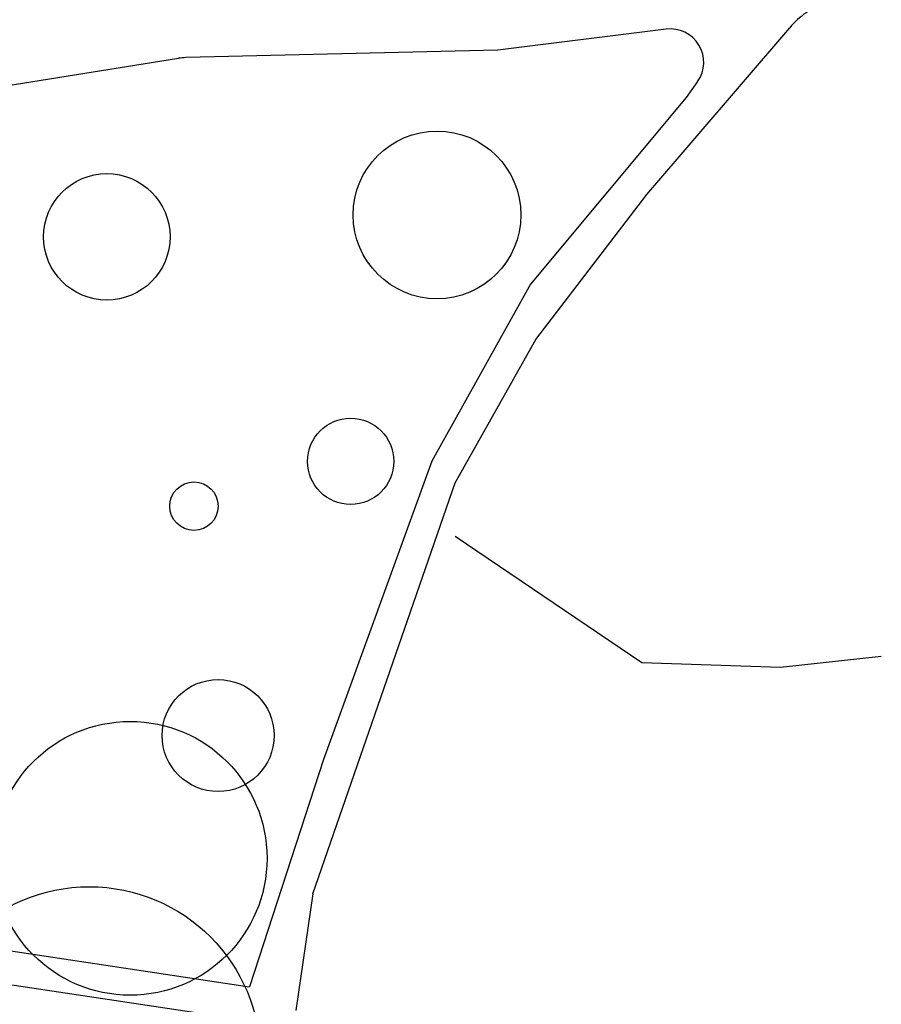
# Model space of a CAD drawing. Units: millimetres. Extents: x -97318 to 610496, y -209570 to 306163.
# Drawn here: x 410614 to 487986, y -96067 to -7660 of the extents above; entities that cross this region are included whole.
import ezdxf

# ---------------------------------------------------------------- set-up
doc = ezdxf.new("R2010")
doc.units = ezdxf.units.MM
doc.layers.add('Sydney.Highway', color=7, linetype='Continuous', true_color=0xd0ddae)
doc.layers.add('trees', color=104, linetype='Continuous')

msp = doc.modelspace()

# ---------------------------------------------------------------- linework, layer by layer
at = {"layer": 'Sydney.Highway'}
for p, q in [((468669, -8514), (453536, -10392)), ((466934, -23347), (479758, -8377)), ((453536, -10392), (425535, -11068)), ((406536, -14037), (424873, -11128)), ((471491, -13219), (470475, -14661)), ((470475, -14661), (456492, -31406)), ((456977, -36385), (466934, -23347)), ((456492, -31406), (447627, -47309)), ((449734, -49252), (456977, -36385)), ((447627, -47309), (437907, -74100)), ((436934, -86157), (449734, -49252)), ((437907, -74100), (431253, -94492)), ((436934, -86157), (435424, -96636))]:
    msp.add_line(p, q, dxfattribs=at)
at = {"layer": 'Sydney.Highway', "flags": 128}
for points in [[(449734, -54031), (466487, -65368), (478940, -65795), (487986, -64817)], [(348735, -98241), (375845, -92144), (389614, -92141), (400328, -92877), (435201, -98119)]]:
    msp.add_lwpolyline(points, dxfattribs=at)
msp.add_lwpolyline([(382357, -79967), (378864, -85662, 0.570608), (380476, -88705), (389567, -89131), (400654, -89892), (431253, -94492)], format="xyb", dxfattribs=at)
at = {"layer": 'Sydney.Highway'}
for centre, radius, start, end in [((485833, -13582), 8000, 110.63657, 139.41506), ((469039, -11491), 3000, 324.84388, 97.0724), ((425656, -16067), 5000, 91.38329, 99.01302)]:
    msp.add_arc(centre, radius, start, end, dxfattribs=at)
at = {"layer": 'trees'}
for centre, radius in [((448092, -25189), 7529), ((418439, -27158), 5681), ((440335, -47319), 3874), ((426260, -51338), 2175), ((428431, -71935), 5028), ((420536, -82959), 12288), ((416867, -100883), 15374)]:
    msp.add_circle(centre, radius, dxfattribs=at)

doc.saveas('drawing.dxf')
